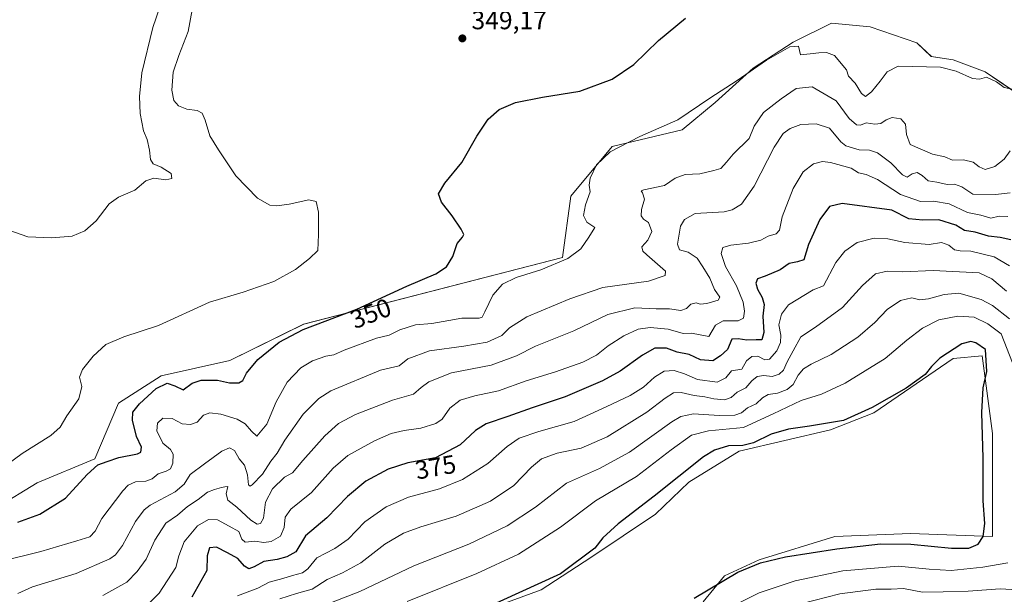
# Model space of a CAD drawing. Units: metres. Extents: x 615146 to 618640, y 4676172 to 4678542.
# Drawn here: x 615702 to 616083, y 4678055 to 4678277 of the extents above; entities that cross this region are included whole.
import ezdxf
from ezdxf.enums import TextEntityAlignment as Align

# ---------------------------------------------------------------- set-up
doc = ezdxf.new("R2010")
doc.units = ezdxf.units.M
doc.header["$MEASUREMENT"] = 0
for name, color, linetype, lineweight in [('Cultivos herbáceos CxS', 92, 'Continuous', 0), ('Cultivos leñosos CxS', 92, 'Continuous', 0), ('Curva de nivel maestra', 30, 'Continuous', 30), ('Curva de nivel normal', 30, 'Continuous', 0), ('Matorral CxS', 135, 'Continuous', 0), ('Pastizal CxS', 92, 'Continuous', 0), ('Punto de cota en terreno', 7, 'Continuous', 0), ('Rótulo de curva de nivel directora', 7, 'Continuous', 0), ('Rótulo de punto de cota en terreno', 7, 'Continuous', 0)]:
    doc.layers.add(name, color=color, linetype=linetype, lineweight=lineweight)
doc.styles.add('Style-Arial', font='txt')

# ---------------------------------------------------------------- blocks, each defined once
blk = doc.blocks.new('*U4')
at = {"layer": 'Matorral CxS', "color": 135, "linetype": 'Continuous', "lineweight": 0}
for points in [[(615693.0771, 4678088.3041, 346.5825), (615708.7087, 4678097.7621, 347.0435), (615731.0849, 4678107.0789, 348.1518), (615740.2439, 4678128.6005, 347.4332), (615756.7289, 4678139.1327, 348.4161), (615783.2885, 4678145.0853, 348.2553), (615811.8421, 4678159.1265, 348.9473), (615911.9651, 4678184.9231, 354.4023), (615915.1705, 4678208.7349, 353.683), (615931.1979, 4678227.9671, 354.4885), (615958.2153, 4678234.3777, 355.4623), (615971.0375, 4678244.9099, 355.239), (615985.6909, 4678258.1893, 354.8802), (616001.2607, 4678268.2635, 354.3093), (616016.0685, 4678275.6427, 352.2894), (616030.9741, 4678274.2343, 351.0612), (616049.0329, 4678267.9745, 352.5384), (616054.6457, 4678262.7995, 353.3817), (616063.0797, 4678261.3937, 353.778), (616075.4437, 4678256.8145, 354.5654), (616089.6387, 4678247.1981, 355.0369)], [(615966.3487, 4678051.7357, 399.472), (615974.5939, 4678061.8471, 400.2846), (615988.0965, 4678068.0357, 400.6846), (616017.3521, 4678077.0369, 401.4174), (616046.6075, 4678078.1617, 401.2366), (616078.2993, 4678077.0473, 399.3406), (616078.2999, 4678116.9349, 399.1808), (616074.3171, 4678146.8757, 400.1056), (616063.0665, 4678145.8663, 400.2092), (616032.3569, 4678124.8755, 400.1018), (616015.6415, 4678118.2671, 400.1794), (615980.2669, 4678110.1043, 400.2351), (615960.8305, 4678098.0539, 401.0035), (615948.0025, 4678085.6149, 401.3205), (615922.9271, 4678068.8821, 400.1639), (615903.6869, 4678056.4607, 400.2281), (615822.0535, 4678026.5299, 399.8076)]]:
    blk.add_polyline3d(points, dxfattribs=at)
blk = doc.blocks.new('*U6')
at = {"layer": 'Cultivos herbáceos CxS', "color": 92, "linetype": 'Continuous', "lineweight": 0}
blk.add_polyline3d([(616089.6387, 4678247.1981, 355.0369), (616075.4437, 4678256.8145, 354.5654), (616063.0797, 4678261.3937, 353.778), (616054.6457, 4678262.7995, 353.3817), (616049.0329, 4678267.9745, 352.5384), (616030.9741, 4678274.2343, 351.0612), (616016.0685, 4678275.6427, 352.2894), (616001.2607, 4678268.2635, 354.3093), (615985.6909, 4678258.1893, 354.8802), (615971.0375, 4678244.9099, 355.239), (615958.2153, 4678234.3777, 355.4623), (615931.1979, 4678227.9671, 354.4885), (615915.1705, 4678208.7349, 353.683), (615911.9651, 4678184.9231, 354.4023), (615811.8421, 4678159.1265, 348.9473), (615783.2885, 4678145.0853, 348.2553), (615756.7289, 4678139.1327, 348.4161), (615740.2439, 4678128.6005, 347.4332), (615731.0849, 4678107.0789, 348.1518), (615708.7087, 4678097.7621, 347.0435), (615693.0771, 4678088.3041, 346.5825)], dxfattribs=at)
blk = doc.blocks.new('5PATER')
at = {"layer": 'Cultivos leñosos CxS', "linetype": 'Continuous', "lineweight": 0}
h = blk.add_hatch(color=51, dxfattribs=at)
edge = h.paths.add_edge_path()
edge.add_ellipse((0, 0), major_axis=(-0.11, -0.111), ratio=0.999422, start_angle=0, end_angle=360)

msp = doc.modelspace()

# ---------------------------------------------------------------- linework, layer by layer
at = {"layer": 'Cultivos herbáceos CxS', "color": 92, "linetype": 'Continuous', "lineweight": 0}
msp.add_polyline3d([(616089.64, 4678247.2, 355.04), (616075.44, 4678256.81, 354.57), (616063.08, 4678261.39, 353.78), (616054.65, 4678262.8, 353.38), (616049.03, 4678267.97, 352.54), (616030.97, 4678274.23, 351.06), (616016.07, 4678275.64, 352.29), (616001.26, 4678268.26, 354.31), (615985.69, 4678258.19, 354.88), (615971.04, 4678244.91, 355.24), (615958.22, 4678234.38, 355.46), (615931.2, 4678227.97, 354.49), (615915.17, 4678208.73, 353.68), (615911.97, 4678184.92, 354.4), (615811.84, 4678159.13, 348.95), (615783.29, 4678145.09, 348.26), (615756.73, 4678139.13, 348.42), (615740.24, 4678128.6, 347.43), (615731.08, 4678107.08, 348.15), (615708.71, 4678097.76, 347.04), (615693.08, 4678088.3, 346.58)], dxfattribs=at)
at = {"layer": 'Curva de nivel maestra', "color": 30, "linetype": 'Continuous', "lineweight": 30, "flags": 128}
for points, elevation in [([(615701.29, 4678082.62), (615709.81, 4678085.62), (615719.65, 4678091.91), (615728.11, 4678100.97), (615732.24, 4678104.72), (615735.89, 4678106.06), (615740.3, 4678107.66), (615747.57, 4678109.01), (615748.82, 4678109.71), (615749.12, 4678111.58), (615747.23, 4678115.73), (615745.61, 4678122), (615745.77, 4678125.08), (615748.3, 4678128.34), (615754.77, 4678134.32), (615759.01, 4678136.42), (615761.94, 4678135.33), (615765.25, 4678133.72), (615768.75, 4678136.34), (615772.14, 4678137.52), (615778.49, 4678137.46), (615783.16, 4678136.52), (615786.7, 4678136.43), (615788.33, 4678137.38), (615789.7, 4678140.27), (615794.17, 4678145.45), (615802.37, 4678152.17), (615811.62, 4678157.08), (615832.37, 4678165.02), (615851.73, 4678173.84), (615863.03, 4678178.64), (615867.04, 4678181.34), (615869.55, 4678185.34), (615871.18, 4678190.34), (615873.32, 4678192.8), (615873.79, 4678193.86), (615872.83, 4678195.96), (615869.26, 4678201.05), (615865.14, 4678206.4), (615864, 4678209.59), (615866.42, 4678213.78), (615873.02, 4678221.79), (615878.87, 4678231.93), (615883.17, 4678238.54), (615887.5, 4678242.24), (615893.84, 4678244.9), (615904.17, 4678246.96), (615918.68, 4678249.34), (615931.23, 4678253.98), (615939.59, 4678259.68), (615949.12, 4678268.9), (615959.51, 4678277.51)], 350), ([(616085.36, 4678191.85), (616081.26, 4678192.72), (616076.7, 4678193.18), (616071.62, 4678194.79), (616067.54, 4678195.44), (616064.17, 4678197.44), (616057.54, 4678199.53), (616051.4, 4678199.42), (616045.94, 4678199.94), (616039.4, 4678203.24), (616020.19, 4678205.87), (616015.27, 4678204.66), (616011.5, 4678199.71), (616007.13, 4678190.01), (616005.36, 4678184.09), (616002.94, 4678183.32), (615999.6, 4678182.62), (615996.23, 4678180.16), (615990.32, 4678177.69), (615987.42, 4678176.72), (615986.8, 4678175), (615987.43, 4678172.69), (615989.22, 4678169.55), (615989.92, 4678166.73), (615989.44, 4678162.34), (615989.87, 4678155.94), (615989.02, 4678153.13), (615986.84, 4678153.18), (615983.28, 4678153.02), (615979.93, 4678153.47), (615977.52, 4678153.41), (615975.75, 4678149.34), (615973.1, 4678146.93), (615970.14, 4678145.03), (615965.41, 4678145.42), (615960.98, 4678147.43), (615956.33, 4678148.32), (615952.24, 4678149.92), (615947.7, 4678149.93), (615942.87, 4678147.18), (615934.24, 4678141.01), (615927.41, 4678137.25), (615912.94, 4678131.11), (615900.17, 4678126.84), (615890.84, 4678123.46), (615882.44, 4678120.63), (615878.25, 4678118.1), (615872.44, 4678112.45), (615862.84, 4678107.46), (615852.17, 4678105.54), (615844.5, 4678103.08), (615835.84, 4678098.5), (615828.84, 4678092.56), (615820.84, 4678084.2), (615812.5, 4678077.26), (615808.84, 4678071.04), (615805.32, 4678069.11), (615801.55, 4678068.09), (615796.41, 4678067.35), (615792.73, 4678065.35), (615790.58, 4678064.53), (615788.92, 4678065.5), (615786.4, 4678068.56), (615782.44, 4678070.7), (615778.07, 4678072.94), (615775.38, 4678072.69), (615774.48, 4678069.59), (615774.35, 4678063.83), (615768.59, 4678053.55)], 375), ([(615962.84, 4678053.16), (615979.84, 4678063.27), (615988.5, 4678066.8), (615998.17, 4678069.15), (616018.08, 4678072.29), (616035.03, 4678074.14), (616046.66, 4678074.01), (616062.4, 4678072.51), (616069.17, 4678072.53), (616072.8, 4678074.03), (616074.76, 4678077.04), (616075.4, 4678082.04), (616074.64, 4678090.78), (616074.68, 4678107.34), (616074.14, 4678125.01), (616074.7, 4678134.57), (616076.15, 4678140.93), (616075.54, 4678149.37), (616071.89, 4678151.9), (616069.96, 4678152.45), (616066.42, 4678151.59), (616057.99, 4678145.98), (616054.67, 4678142.86), (616052.25, 4678139.76), (616044.88, 4678134.43), (616031.73, 4678126.93), (616020.73, 4678121.94), (616007.52, 4678119.7), (615999.41, 4678118.58), (615992.74, 4678116.57), (615985.82, 4678113.33), (615981.76, 4678112.26), (615976.23, 4678112.06), (615970.81, 4678110.47), (615966.52, 4678107.85), (615947.48, 4678092.66), (615933.47, 4678081.89), (615927.63, 4678076.55), (615924.5, 4678072.56), (615911.17, 4678062.65)], 400), ([(615911.17, 4678062.65), (615880.34, 4678048.59)], 400)]:
    msp.add_lwpolyline(points, dxfattribs=dict(at, elevation=elevation))
at = {"layer": 'Curva de nivel normal', "color": 30, "linetype": 'Continuous', "lineweight": 0, "flags": 128}
for points, elevation in [([(615697.38, 4678195.74), (615705.16, 4678193.01), (615714.46, 4678192.56), (615722.33, 4678193.21), (615727.16, 4678195.25), (615731.53, 4678199.22), (615736.65, 4678205.76), (615740.2, 4678208.38), (615746.49, 4678211.03), (615750.83, 4678214.68), (615753.83, 4678215.62), (615758.49, 4678214.96), (615760.88, 4678215.53), (615760.58, 4678217.48), (615756.68, 4678219.86), (615753.66, 4678221.18), (615752.65, 4678222.83), (615752.25, 4678226.44), (615751.24, 4678230.62), (615749.93, 4678234.02), (615748.63, 4678240.68), (615748.27, 4678247.27), (615749.29, 4678256.38), (615753.52, 4678273.94), (615760.34, 4678294.01)], 340), ([(615769.65, 4678285.78), (615767.16, 4678272.4), (615763.54, 4678263.15), (615761.34, 4678256.63), (615760.78, 4678249.75), (615761.68, 4678245.74), (615763.43, 4678243.65), (615766.61, 4678242.4), (615770.6, 4678241.9), (615772.54, 4678240.85), (615773.8, 4678238.06), (615775.6, 4678232.03), (615778.87, 4678226.57), (615785.62, 4678216.52), (615793.97, 4678207.99), (615798.74, 4678205.22), (615801.51, 4678204.95), (615806.26, 4678205.56), (615813.8, 4678207.27), (615816.72, 4678206.61), (615817.64, 4678202.54), (615817.54, 4678193.89), (615817.37, 4678187.7), (615814.16, 4678184.55), (615808.71, 4678180.29), (615800.31, 4678175.73), (615788.46, 4678171.55), (615775.37, 4678167.65), (615755.64, 4678158.63), (615742.26, 4678154.29), (615735.36, 4678151.26), (615730.35, 4678146.77), (615726.25, 4678141.68), (615725.12, 4678138.68), (615726, 4678135.01), (615724.9, 4678130.34), (615720.27, 4678123.68), (615717.68, 4678119.34), (615714.02, 4678116.16), (615702.94, 4678109.2), (615690.49, 4678100.05)], 345), ([(615695.06, 4678067.51), (615710.16, 4678071.24), (615724.14, 4678075.37), (615729.06, 4678076.88), (615731.13, 4678079.07), (615733.8, 4678083.94), (615741.9, 4678094.76), (615743.96, 4678096.84), (615746.83, 4678098.22), (615750.75, 4678098.42), (615753.17, 4678099.32), (615755.5, 4678101.32), (615758.68, 4678102.25), (615760.27, 4678103.2), (615761.2, 4678105.4), (615761.39, 4678108.87), (615760.3, 4678110.72), (615757.33, 4678113.13), (615755.08, 4678117.87), (615755.26, 4678120.92), (615757.41, 4678122.86), (615760.96, 4678122.73), (615764.83, 4678120.68), (615768.1, 4678120.38), (615770.68, 4678121.33), (615773.08, 4678123.95), (615775.51, 4678124.88), (615779.83, 4678124.37), (615786.16, 4678122.49), (615789.26, 4678120.68), (615791.64, 4678117.74), (615793.74, 4678115.9), (615797.64, 4678120.48), (615801.26, 4678129.14), (615805.4, 4678136.75), (615810.74, 4678142.3), (615815.21, 4678145.03), (615820.43, 4678146.75), (615823.5, 4678147.26), (615827.52, 4678149.15), (615840.03, 4678153.8), (615844.93, 4678154.95), (615849.04, 4678156.99), (615855.05, 4678158.9), (615861.43, 4678159.47), (615868.03, 4678160.57), (615872.99, 4678161.49), (615879.69, 4678161.46), (615880.84, 4678161.83), (615881.98, 4678164), (615884.97, 4678170.34), (615888.75, 4678174.71), (615894.08, 4678177.27), (615903.54, 4678180.18), (615913.98, 4678184.64), (615919.01, 4678188.38), (615922.21, 4678192.85), (615924.46, 4678196.57), (615921.33, 4678198.59), (615920.04, 4678201.24), (615920.92, 4678205.34), (615922.71, 4678210.34), (615922.22, 4678213.01), (615922.62, 4678215.68), (615925.07, 4678220.77), (615930.43, 4678225.88), (615941.84, 4678231.78), (615956.55, 4678238.19), (615969.02, 4678246.59), (615979.55, 4678253.47), (615990.84, 4678261.37), (615999.91, 4678266.42), (616003.24, 4678266.74), (616004.1, 4678263.4)], 355), ([(616004.1, 4678263.4), (616007.77, 4678263.74), (616011.15, 4678264.18), (616014.08, 4678264.28), (616017.24, 4678263.08), (616021.78, 4678257.63), (616022.58, 4678255.14), (616025.22, 4678252.46), (616027.63, 4678248.44), (616029.16, 4678247.24), (616031.47, 4678249.01), (616034.84, 4678253.2), (616037.5, 4678256.84), (616041.84, 4678258.95), (616058.25, 4678258.57), (616064.24, 4678257.05), (616070.62, 4678254.24), (616073.34, 4678254.02), (616075.96, 4678254.75), (616079.84, 4678252.96), (616082.77, 4678250.76), (616086.44, 4678249.94)], 355), ([(616008.54, 4678250.94), (616002.34, 4678250.34), (615996.61, 4678246.39), (615989.77, 4678241.02), (615986.08, 4678235.84), (615984.13, 4678231.01), (615978, 4678224.99), (615975.37, 4678221.9), (615973.17, 4678219.39), (615970.48, 4678218.66), (615965.06, 4678217.33), (615959.48, 4678217.14), (615955.5, 4678215.62), (615951.47, 4678212.82), (615943.38, 4678211.12), (615942.42, 4678210.77), (615942.96, 4678209.96), (615943.63, 4678207.48), (615942.56, 4678203.5), (615942.37, 4678201.14), (615943.34, 4678199.86), (615945.18, 4678198.47), (615946.56, 4678195.08), (615944.99, 4678191.64), (615942.63, 4678189.08), (615942.98, 4678187.38), (615944.54, 4678185.98), (615951.83, 4678179.67), (615951.63, 4678178.03), (615945.25, 4678175.84), (615927.61, 4678173.33), (615914.84, 4678169.02), (615898.17, 4678162.08), (615891.5, 4678157.71), (615888.5, 4678154.78), (615882.84, 4678152.24), (615873.84, 4678150.66), (615860.5, 4678148.91), (615852.17, 4678145.75), (615848.84, 4678143.06), (615841.51, 4678141.33), (615822.31, 4678133.4), (615817.65, 4678130.45), (615811.65, 4678124.35), (615804.6, 4678114.34), (615801.59, 4678109.29), (615799.12, 4678106.14), (615795.94, 4678101.14), (615791.9, 4678096.96), (615791.14, 4678096.45), (615790.53, 4678097.03), (615790.13, 4678100.87), (615788.94, 4678104.59), (615786.93, 4678107.11), (615785.07, 4678110.34), (615783.15, 4678111.34), (615780.16, 4678110.1), (615773.49, 4678105.11), (615767.9, 4678100.96), (615765.61, 4678097.34), (615762.08, 4678094.33), (615752.51, 4678089.17), (615750.15, 4678087.36), (615746.8, 4678082.88), (615741.76, 4678073.59), (615739.02, 4678069.93), (615736.89, 4678068.44), (615723.89, 4678062.68), (615706.94, 4678057.59), (615701.27, 4678054.97)], 360), ([(616085.18, 4678226.23), (616082.85, 4678223.04), (616079.18, 4678220.14), (616075.51, 4678219.06), (616073.18, 4678219.99), (616070.86, 4678221.84), (616067.08, 4678222.76), (616062.8, 4678222.64), (616059.84, 4678223.9), (616055.15, 4678224.9), (616046.52, 4678228.7), (616045.02, 4678232.55), (616044.68, 4678236.56), (616042.82, 4678238.59), (616039.5, 4678239.18), (616037.17, 4678238.3), (616035.17, 4678236.77), (616032.84, 4678236.52), (616029.5, 4678237.12), (616027.31, 4678236.23), (616025.64, 4678236.31), (616022.81, 4678238.77), (616017.79, 4678245.63), (616008.54, 4678250.94)], 360), ([(615734.09, 4678054.19), (615743.49, 4678059.38), (615747.49, 4678063.48), (615750.96, 4678068.32), (615754.24, 4678075.64), (615758.51, 4678082.13), (615763, 4678085.33), (615766.96, 4678088.66), (615771.06, 4678091.3), (615774.69, 4678094.2), (615777.34, 4678095.17), (615780.03, 4678096.02), (615781.38, 4678096.23), (615782.54, 4678096.37), (615781.86, 4678093.58), (615782.54, 4678091.1), (615786.02, 4678088.38), (615791.46, 4678083.29), (615793.8, 4678081.79), (615795.16, 4678082.07), (615796.3, 4678084.16), (615797.14, 4678090.38), (615799.76, 4678095.53), (615804.48, 4678100.05), (615807.46, 4678101.67), (615811.53, 4678106.42), (615820.03, 4678116.02), (615825.34, 4678120.8), (615831.85, 4678124.17), (615846.16, 4678129.83), (615854.36, 4678132.12), (615857.32, 4678134.68), (615860.21, 4678136.85), (615868.98, 4678140.32), (615884.38, 4678143.28), (615894.18, 4678146.88), (615901.47, 4678150.71), (615916.3, 4678156.6), (615929.52, 4678162.93), (615939.97, 4678165.48), (615948.16, 4678165.06), (615953.32, 4678165.07), (615957.73, 4678164.51), (615959.9, 4678165.26), (615961.6, 4678166.98), (615963.62, 4678167.43), (615965.25, 4678166.98), (615967.76, 4678167.2), (615972.19, 4678168.5), (615972.88, 4678169.67), (615970.8, 4678172.61), (615969, 4678177.02), (615966.28, 4678181.42), (615964.05, 4678184.72), (615960.56, 4678186.99), (615957.17, 4678187.92), (615956.46, 4678190.1), (615957.6, 4678197.11), (615959.13, 4678199.62), (615963.3, 4678201.94), (615974.53, 4678202.7), (615977.54, 4678203.42), (615981.19, 4678205.67), (615986.17, 4678212.57), (615993.84, 4678227.6), (615997.31, 4678233), (616000.05, 4678234.92), (616004.14, 4678236.46), (616010.1, 4678236.66), (616015.2, 4678235.04), (616019.66, 4678229.69), (616021.53, 4678228.22), (616026.71, 4678226.62), (616030.7, 4678226.56), (616033.8, 4678225.49), (616038.99, 4678221.66), (616043.46, 4678216.92), (616045.32, 4678216.07)], 365), ([(616012.5, 4678222.07), (616009.08, 4678221.16), (616005.08, 4678218.08), (616001.16, 4678211.61), (615996.9, 4678200.68), (615995.89, 4678195.52), (615994.65, 4678194.12), (615991.5, 4678193.22), (615988.74, 4678191.74), (615983.92, 4678190.53), (615977.03, 4678189.78), (615973.98, 4678188.81), (615973.38, 4678186.53), (615975, 4678181.53), (615979.31, 4678173.97), (615981.92, 4678167.68), (615982.42, 4678164.26), (615981.99, 4678161.44), (615979.98, 4678160.42), (615974.17, 4678160.43), (615971.17, 4678158.76), (615968.6, 4678154.47), (615961.84, 4678155.69), (615958.64, 4678155.62), (615952.84, 4678157.2), (615945.92, 4678157.88), (615941.29, 4678157.2), (615935.69, 4678154.71), (615929.61, 4678150.8), (615925.17, 4678147.24), (615919.84, 4678144.45), (615909.27, 4678140.8), (615897.9, 4678137.31), (615887.27, 4678133.38), (615878, 4678131.48), (615872.34, 4678129.77), (615868.33, 4678126.63), (615865.46, 4678122.48), (615862.99, 4678120.74), (615857.15, 4678118.98), (615850.71, 4678118.05), (615845.68, 4678116.87), (615839.22, 4678114.1), (615828.95, 4678108.36), (615823.3, 4678103.42), (615814.87, 4678094), (615806.85, 4678087.67), (615804.7, 4678084.55), (615804.3, 4678080.52), (615802.84, 4678077.18), (615799.31, 4678075.1), (615796.43, 4678074.7), (615792.97, 4678075.24), (615789.2, 4678074.81), (615787.88, 4678076.05), (615786.79, 4678078.93), (615783.06, 4678081.09), (615778.57, 4678083.51), (615775.01, 4678083.6), (615770.77, 4678081.22), (615765.58, 4678074.98), (615763.51, 4678069.61), (615762.37, 4678065), (615755.91, 4678055.13), (615752.51, 4678051.65)], 370), ([(616084.2, 4678200.9), (616080.94, 4678200.96), (616077.71, 4678200.24), (616073.82, 4678201.41), (616068.64, 4678202.42), (616061.51, 4678205.75), (616055.54, 4678206.82), (616050.51, 4678206.68), (616042.72, 4678209.3), (616033.78, 4678215.17), (616029.44, 4678217.11), (616026.44, 4678217.76), (616023.64, 4678219.48), (616015.69, 4678221.77), (616012.5, 4678222.07)], 370), ([(616045.32, 4678216.07), (616047.17, 4678217.32), (616049.16, 4678217.81), (616051.15, 4678216.7), (616053.4, 4678214.68), (616056.76, 4678214.13), (616060.78, 4678213.28), (616063.64, 4678213.31), (616066.51, 4678212.34), (616070.7, 4678209.5), (616079.51, 4678209.37), (616085.19, 4678209.93)], 365), ([(616032.54, 4678192.44), (616025.98, 4678190.75), (616021.25, 4678187.46), (616017.69, 4678183.08), (616012.94, 4678173.99), (616008.97, 4678172.46), (615999.34, 4678166.68), (615996.73, 4678163.01), (615995.65, 4678158.92), (615996.37, 4678154.88), (615996.31, 4678152.14), (615994.84, 4678148.9), (615992.06, 4678145.68), (615990.29, 4678145.38), (615987.59, 4678146.8), (615985.21, 4678146.62), (615983.17, 4678144.96), (615981.28, 4678141.78), (615977.28, 4678141.11), (615975.17, 4678138.46), (615971.84, 4678136.8), (615964.17, 4678137.82), (615959.17, 4678139.98), (615955.17, 4678141.22), (615951.26, 4678141.05), (615947.52, 4678138.67), (615943.26, 4678134.81), (615938.17, 4678131.6), (615928.84, 4678127.15), (615916.54, 4678121.49), (615902.76, 4678117.61), (615895.18, 4678115.05), (615890.52, 4678111.89), (615883.13, 4678105.22), (615873.34, 4678099.08), (615864.39, 4678095.44), (615852.39, 4678092.3), (615843.76, 4678088.56), (615835.56, 4678082.71), (615829.09, 4678075.95), (615823.94, 4678072.41), (615816.89, 4678068.72), (615813.41, 4678064.47), (615811.35, 4678062.94), (615807.58, 4678061.92), (615803.8, 4678060.79), (615798.46, 4678059.39), (615794.07, 4678057), (615786.24, 4678054.1)], 380), ([(616084.86, 4678181.76), (616078.9, 4678185.27), (616069.87, 4678187.39), (616065.77, 4678187.61), (616063.65, 4678187.95), (616061.36, 4678189.77), (616058.58, 4678190.74), (616053.77, 4678190), (616044.42, 4678190.84), (616037.76, 4678192.18), (616032.54, 4678192.44)], 380), ([(616055.41, 4678179.97), (616043.67, 4678179.38), (616037.5, 4678179.63), (616033.04, 4678178.72), (616027.98, 4678174.12), (616020.26, 4678165.58), (616009.83, 4678158.07), (616004.22, 4678154.26), (616001.21, 4678148.91), (615998.9, 4678144.59), (615997.49, 4678141.4), (615995.79, 4678139.83), (615993.06, 4678138.96), (615989.83, 4678139.31), (615987.25, 4678138.99), (615985.17, 4678137.2), (615982.84, 4678134.5), (615979.5, 4678132.84), (615977.17, 4678130.76), (615974.68, 4678129.96), (615970.56, 4678130.24), (615967.02, 4678131.08), (615962.86, 4678131.63), (615957.9, 4678132.8), (615954.93, 4678132.64), (615951.68, 4678130.57), (615944.63, 4678125.14), (615929.26, 4678115.62), (615919.2, 4678111.24), (615909.95, 4678109.24), (615903.89, 4678107.07), (615899.98, 4678103.85), (615893.12, 4678096.72), (615884.17, 4678090.71), (615870.84, 4678084.91), (615857.11, 4678080.79), (615850.4, 4678078.32), (615843.3, 4678074.09), (615833.92, 4678066.88), (615826.9, 4678062.94), (615820.88, 4678060.44), (615815.11, 4678056.69), (615809.02, 4678055.04), (615802.58, 4678052.92)], 385), ([(616083.67, 4678171.97), (616078.01, 4678176.68), (616073.18, 4678179.01), (616055.41, 4678179.97)], 385), ([(616065.34, 4678171.18), (616059.62, 4678170.67), (616053.57, 4678168.93), (616050.26, 4678168.56), (616047.04, 4678169.4), (616042.76, 4678168.39), (616037.54, 4678164.81), (616032.85, 4678159.87), (616026.17, 4678154.13), (616015.84, 4678147.45), (616008.17, 4678143.75), (616005.17, 4678141.91), (616003.17, 4678139.42), (616001.17, 4678135.79), (615998.84, 4678133.91), (615995.17, 4678132.52), (615991.54, 4678131.95), (615989.31, 4678130.7), (615986.89, 4678128.39), (615983.58, 4678126.79), (615981.19, 4678124.89), (615978.61, 4678123.94), (615972.58, 4678123.88), (615962.61, 4678124.53), (615957.7, 4678123.51), (615954.28, 4678121.41), (615937.93, 4678109.67), (615926.28, 4678103.35), (615913.5, 4678097.61), (615901.5, 4678088.41), (615890.5, 4678081.13), (615875.75, 4678074.08), (615854.5, 4678065.7), (615833.53, 4678055.71), (615822.6, 4678051.52)], 390), ([(616084.84, 4678161.2), (616078.34, 4678166.44), (616073.9, 4678168.76), (616065.34, 4678171.18)], 390), ([(616064.84, 4678162.28), (616057.5, 4678160.8), (616051.17, 4678157.67), (616045.17, 4678152.95), (616036.84, 4678145.84), (616021.33, 4678136.35), (616012.14, 4678132.16), (616004.33, 4678129.59), (615993.5, 4678124.45), (615982.02, 4678119.26), (615968.42, 4678117.93), (615961.83, 4678116.3), (615954.04, 4678110.58), (615940.58, 4678100.26), (615924.69, 4678090.79), (615911.16, 4678080.67), (615894.89, 4678070.21), (615878.88, 4678062.69), (615851.84, 4678051.88)], 395), ([(616086.05, 4678144.18), (616081.61, 4678155.44), (616076.49, 4678159.36), (616071.18, 4678161.89), (616064.84, 4678162.28)], 395), ([(615976.74, 4678049.53), (615987.99, 4678055.26), (616001.95, 4678059.88), (616020.37, 4678063.77), (616041.85, 4678065.54), (616053.85, 4678064.44), (616062.37, 4678063.93), (616074.51, 4678065.12), (616084.18, 4678066.84)], 395), ([(616004.18, 4678051.04), (616019.29, 4678054.79), (616033.2, 4678056.6), (616039.17, 4678056.66), (616043.84, 4678056.93), (616051.17, 4678055.54), (616059.26, 4678055.6), (616068.84, 4678055.83), (616081.26, 4678056.74), (616088, 4678056.38)], 390)]:
    msp.add_lwpolyline(points, dxfattribs=dict(at, elevation=elevation))
at = {"layer": 'Matorral CxS', "color": 135, "linetype": 'Continuous', "lineweight": 0}
for points in [[(616089.64, 4678247.2, 355.04), (616075.44, 4678256.81, 354.57), (616063.08, 4678261.39, 353.78), (616054.65, 4678262.8, 353.38), (616049.03, 4678267.97, 352.54), (616030.97, 4678274.23, 351.06), (616016.07, 4678275.64, 352.29), (616001.26, 4678268.26, 354.31), (615985.69, 4678258.19, 354.88), (615971.04, 4678244.91, 355.24), (615958.22, 4678234.38, 355.46), (615931.2, 4678227.97, 354.49), (615915.17, 4678208.73, 353.68), (615911.97, 4678184.92, 354.4), (615811.84, 4678159.13, 348.95), (615783.29, 4678145.09, 348.26), (615756.73, 4678139.13, 348.42), (615740.24, 4678128.6, 347.43), (615731.08, 4678107.08, 348.15), (615708.71, 4678097.76, 347.04), (615693.08, 4678088.3, 346.58)], [(615966.35, 4678051.74, 399.47), (615974.59, 4678061.85, 400.28), (615988.1, 4678068.04, 400.68), (616017.35, 4678077.04, 401.42), (616046.61, 4678078.16, 401.24), (616078.3, 4678077.05, 399.34), (616078.3, 4678116.93, 399.18), (616074.32, 4678146.88, 400.11), (616063.07, 4678145.87, 400.21), (616032.36, 4678124.88, 400.1), (616015.64, 4678118.27, 400.18), (615980.27, 4678110.1, 400.24), (615960.83, 4678098.05, 401), (615948, 4678085.61, 401.32), (615922.93, 4678068.88, 400.16), (615903.69, 4678056.46, 400.23), (615822.05, 4678026.53, 399.81)]]:
    msp.add_polyline3d(points, dxfattribs=at)
at = {"layer": 'Pastizal CxS', "color": 92, "linetype": 'Continuous', "lineweight": 0}
for points in [[(615822.05, 4678026.53, 399.81), (615903.69, 4678056.46, 400.23), (615922.93, 4678068.88, 400.16), (615948, 4678085.61, 401.32), (615960.83, 4678098.05, 401), (615980.27, 4678110.1, 400.24), (616015.64, 4678118.27, 400.18), (616032.36, 4678124.88, 400.1), (616063.07, 4678145.87, 400.21), (616074.32, 4678146.88, 400.11), (616078.3, 4678116.93, 399.18), (616078.3, 4678077.05, 399.34), (616046.61, 4678078.16, 401.24), (616017.35, 4678077.04, 401.42), (615988.1, 4678068.04, 400.68), (615974.59, 4678061.85, 400.28), (615966.35, 4678051.74, 399.47)], [(615966.35, 4678051.74, 399.47), (615974.59, 4678061.85, 400.28), (615988.1, 4678068.04, 400.68), (616017.35, 4678077.04, 401.42), (616046.61, 4678078.16, 401.24), (616078.3, 4678077.05, 399.34), (616078.3, 4678116.93, 399.18), (616074.32, 4678146.88, 400.11), (616063.07, 4678145.87, 400.21), (616032.36, 4678124.88, 400.1), (616015.64, 4678118.27, 400.18), (615980.27, 4678110.1, 400.24), (615960.83, 4678098.05, 401), (615948, 4678085.61, 401.32), (615922.93, 4678068.88, 400.16), (615903.69, 4678056.46, 400.23), (615822.05, 4678026.53, 399.81)]]:
    msp.add_polyline3d(points, dxfattribs=at)

# ---------------------------------------------------------------- block references
at = {"layer": 'Cultivos herbáceos CxS', "color": 92, "linetype": 'Continuous', "lineweight": 0}
msp.add_blockref('*U6', (0, 0), dxfattribs=at)
at = {"layer": 'Matorral CxS', "color": 135, "linetype": 'Continuous', "lineweight": 0}
msp.add_blockref('*U4', (0, 0), dxfattribs=at)
at = {"layer": 'Punto de cota en terreno', "color": 7, "linetype": 'Continuous', "lineweight": 0, "xscale": 10, "yscale": 10, "zscale": 10}
msp.add_blockref('5PATER', (615873.23, 4678269.75, 349.17), dxfattribs=at)

# ---------------------------------------------------------------- texts
at = {"layer": 'Rótulo de curva de nivel directora', "color": 7, "linetype": 'Continuous', "lineweight": 0, "style": 'Style-Arial'}
for s, rotation, p in [('350', 20.9395, (615837.8, 4678163.33)), ('375', 10.2007, (615862.87, 4678103.88))]:
    msp.add_text(s, height=7, rotation=rotation, dxfattribs=at).set_placement(p, align=Align.MIDDLE_CENTER)
at = {"layer": 'Rótulo de punto de cota en terreno', "color": 7, "linetype": 'Continuous', "lineweight": 0, "style": 'Style-Arial'}
msp.add_text('349,17', height=7, dxfattribs=at).set_placement((615876.76, 4678273.28))

doc.saveas('drawing.dxf')
